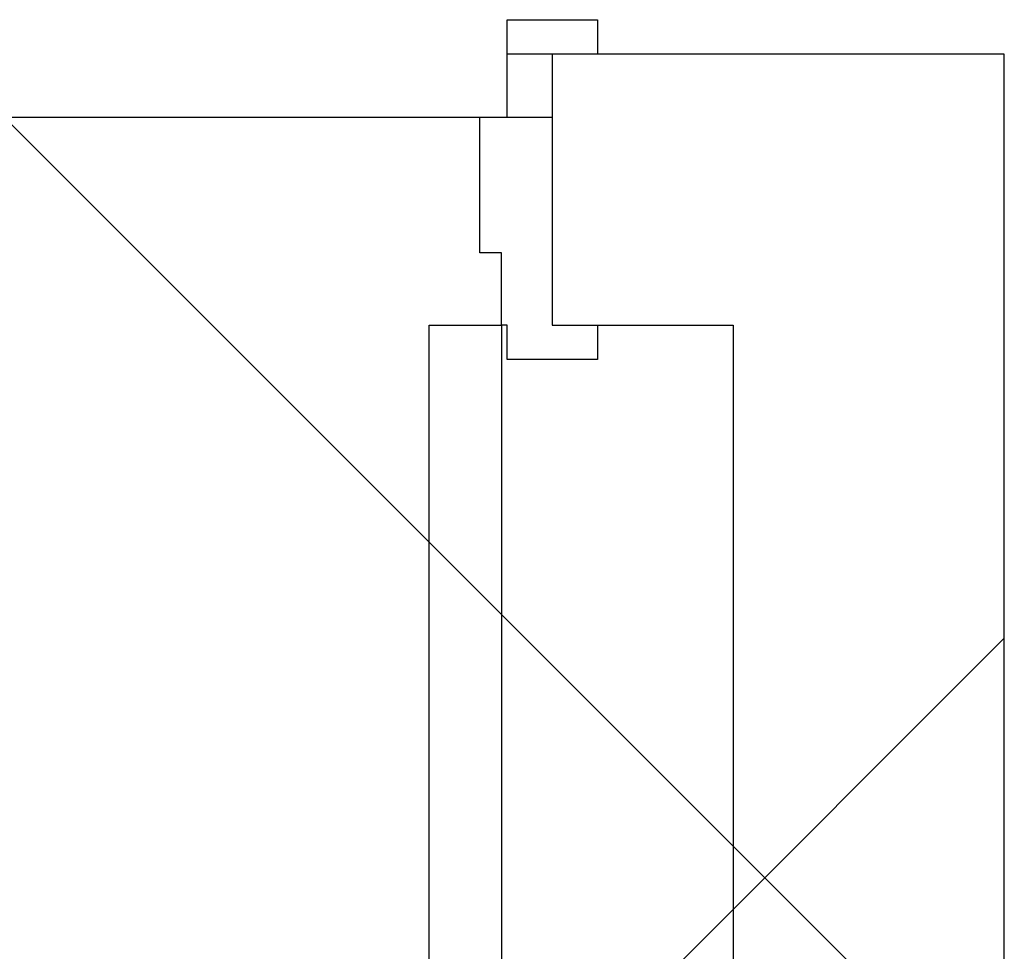
# Model space of a CAD drawing. Extents: x 3189 to 6451, y -374 to -106.
# Drawn here: x 3199 to 3200, y -123 to -122 of the extents above; entities that cross this region are included whole.
import ezdxf

# ---------------------------------------------------------------- set-up
doc = ezdxf.new("R2010")
doc.units = 0
doc.header["$MEASUREMENT"] = 0
doc.layers.add('01', color=3, linetype='Continuous')

msp = doc.modelspace()

# ---------------------------------------------------------------- hatches: boundary and pattern name
at = {"layer": '01'}
h = msp.add_hatch(dxfattribs=at)
h.set_pattern_fill('ANSI37', color=256, scale=5)
h.set_pattern_definition([(45, (-282.6973, -20.2462), (-0.44194174, 0.44194174), []), (135, (-282.6973, -20.2462), (-0.44194174, -0.44194174), [])])
h.paths.add_polyline_path([(3191.9025, -122.32055), (3191.9025, -129.32024), (3196.99845, -129.32024), (3196.99845, -125.97055), (3198.33647, -125.97055), (3198.33647, -124.42092), (3199.93647, -124.42092), (3199.93647, -122.32055)])

# ---------------------------------------------------------------- linework, layer by layer
at = {"layer": '01', "linetype": 'Continuous'}
for p, q in [((3199.66147, -122.32055), (3199.66147, -122.30155)), ((3199.66147, -122.30155), (3199.71147, -122.30155)), ((3199.71147, -122.30155), (3199.71147, -122.32055)), ((3199.71147, -122.32055), (3199.66147, -122.32055)), ((3199.66147, -122.35555), (3199.66147, -122.32055)), ((3199.78647, -122.32055), (3199.68647, -122.32055)), ((3199.68647, -122.32055), (3199.68647, -122.47055)), ((3199.68647, -122.32055), (3199.68647, -122.47055)), ((3199.68647, -122.32055), (3199.68647, -122.35555)), ((3199.93647, -122.32055), (3199.78647, -122.32055)), ((3199.93647, -124.42092), (3199.93647, -122.32055)), ((3199.64647, -122.43055), (3199.64647, -122.35555)), ((3199.64647, -122.35555), (3199.68647, -122.35555)), ((3199.68647, -122.35555), (3199.68647, -122.47055)), ((3199.65847, -122.43055), (3199.64647, -122.43055)), ((3199.65847, -122.47055), (3199.65847, -122.43055)), ((3199.61847, -122.47055), (3199.65847, -122.47055)), ((3199.61847, -123.31455), (3199.61847, -122.47055)), ((3199.66147, -122.47055), (3199.65847, -122.47055)), ((3199.65847, -122.47055), (3199.65847, -123.31455)), ((3199.66147, -122.48955), (3199.66147, -122.47055)), ((3199.68647, -122.47055), (3199.78647, -122.47055)), ((3199.68647, -122.47055), (3199.71147, -122.47055)), ((3199.71147, -122.47055), (3199.71147, -122.48955)), ((3199.78647, -122.47055), (3199.78647, -124.27092)), ((3199.71147, -122.48955), (3199.66147, -122.48955))]:
    msp.add_line(p, q, dxfattribs=at)
at = {"layer": '01'}
msp.add_line((3198.82647, -122.35555), (3199.64647, -122.35555), dxfattribs=at)

doc.saveas('drawing.dxf')
